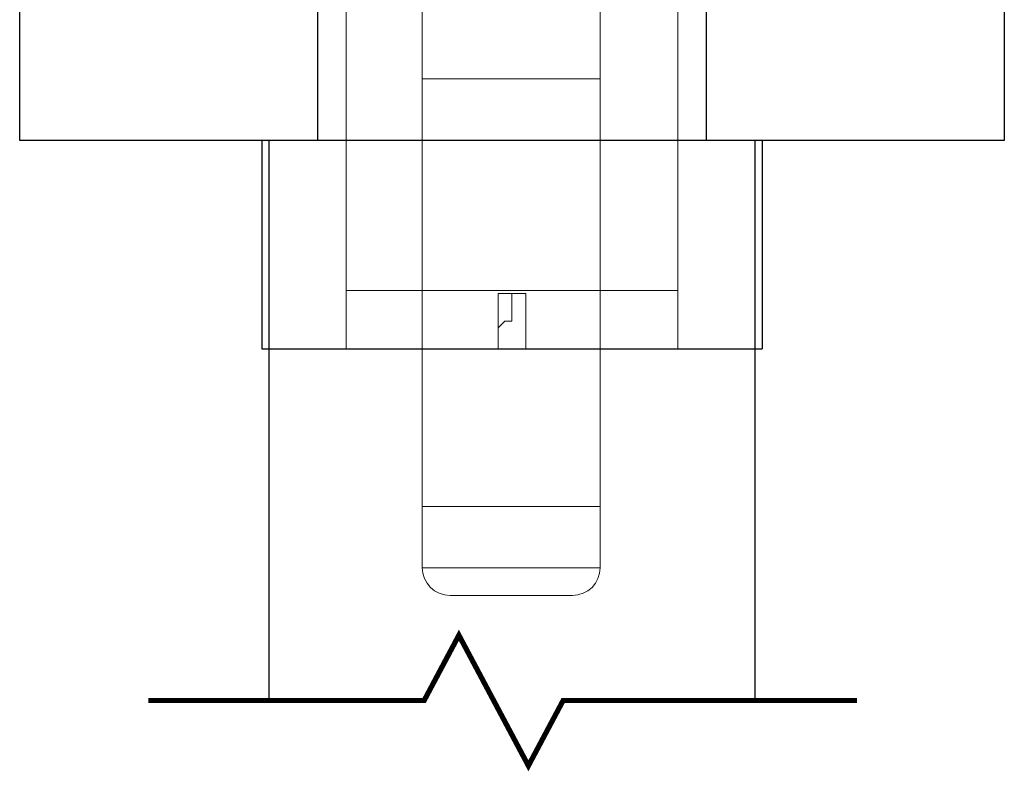
# Model space of a CAD drawing. Extents: x -82 to 113, y -91 to 80.
# Drawn here: x 22 to 24, y 55 to 56 of the extents above; entities that cross this region are included whole.
import ezdxf

# ---------------------------------------------------------------- set-up
doc = ezdxf.new("R2010")
doc.units = 0
doc.header["$MEASUREMENT"] = 0
doc.layers.get('0').update_dxf_attribs({"linetype": 'CONTINUOUS'})
for name, color, linetype in [('Ballons', 7, 'CONTINUOUS'), ('DIM', 7, 'CONTINUOUS'), ('GLASS', 7, 'CONTINUOUS')]:
    doc.layers.add(name, color=color, linetype=linetype)

# ---------------------------------------------------------------- blocks, each defined once
blk = doc.blocks.new('23203')
at = {"color": 7, "linetype": 'Continuous', "lineweight": 15}
for p, q in [((12.6911, 68.6937), (12.9111, 68.6937)), ((12.6411, 68.5337), (12.6411, 68.6437)), ((12.9611, 68.6437), (12.6411, 68.6437)), ((12.9611, 68.5337), (12.9611, 68.6437)), ((12.6411, 68.5337), (12.9611, 68.5337)), ((12.6411, 67.7637), (12.6411, 68.5337)), ((12.9611, 68.5337), (12.9611, 67.7637)), ((12.6411, 67.7637), (12.9611, 67.7637)), ((12.6411, 64.4137), (12.6411, 67.7637)), ((12.9611, 64.4137), (12.9611, 67.7637))]:
    blk.add_line(p, q, dxfattribs=at)
for centre, start, end in [((12.6911, 68.6437), 90, 180), ((12.9111, 68.6437), 0, 90)]:
    blk.add_arc(centre, 0.05, start, end, dxfattribs=at)
blk = doc.blocks.new('25063')
at = {"color": 7, "linetype": 'Continuous', "lineweight": 15}
for p, q in [((-0.2983, 0.945), (-0.2983, 0.105)), ((0.2983, 0.105), (0.2983, 0.945)), ((-0.2983, 0.105), (-0.2983, 0)), ((0.2983, 0.105), (-0.2983, 0.105)), ((-0.025, 0.1), (0.025, 0.1)), ((-0.025, 0), (-0.025, 0.1)), ((0, 0.1), (0, 0.05)), ((0.025, 0.1), (0.025, 0)), ((0.2983, 0), (0.2983, 0.105)), ((-0.0128, 0.05), (0, 0.05)), ((-0.025, 0), (-0.2983, 0)), ((-0.025, 0), (0.025, 0)), ((0.2983, 0), (0.025, 0))]:
    blk.add_line(p, q, dxfattribs=at)
blk.add_open_spline([(-0.0128, 0.05), (-0.0169, 0.0461), (-0.0209, 0.0422), (-0.025, 0.0383)], degree=3, dxfattribs=at)

msp = doc.modelspace()

# ---------------------------------------------------------------- linework, layer by layer
for p, q in [((22.7451, 56.0028), (22.7451, 55.6278)), ((23.6451, 56.0028), (23.6451, 55.6278)), ((22.7451, 55.6278), (23.6451, 55.6278))]:
    msp.add_line(p, q)
at = {"linetype": 'Continuous'}
msp.add_lwpolyline([(23.6326, 54.9951), (23.6326, 56.0028), (23.5451, 56.0028), (23.5451, 56.4528), (22.8451, 56.4528), (22.8451, 56.0028), (22.7576, 56.0028), (22.7576, 54.9951)], dxfattribs=at)
msp.add_lwpolyline([(22.3096, 56.0028), (22.3096, 56.2528), (24.0806, 56.2528), (24.0806, 56.0028)], close=True, dxfattribs=at)
at = {"layer": 'GLASS', "const_width": 0.0094}
msp.add_lwpolyline([(23.8155, 54.9951), (23.2871, 54.9951), (23.2246, 54.8776), (23.0996, 55.1126), (23.0371, 54.9951), (22.5412, 54.9951)], dxfattribs=at)

# ---------------------------------------------------------------- block references
at = {"layer": 'Ballons'}
msp.add_blockref('25063', (23.1951, 55.6278), dxfattribs=at)
at = {"layer": 'DIM', "xscale": -1, "rotation": 180}
msp.add_blockref('23203', (10.3926, 123.8778), dxfattribs=at)

doc.saveas('drawing.dxf')
